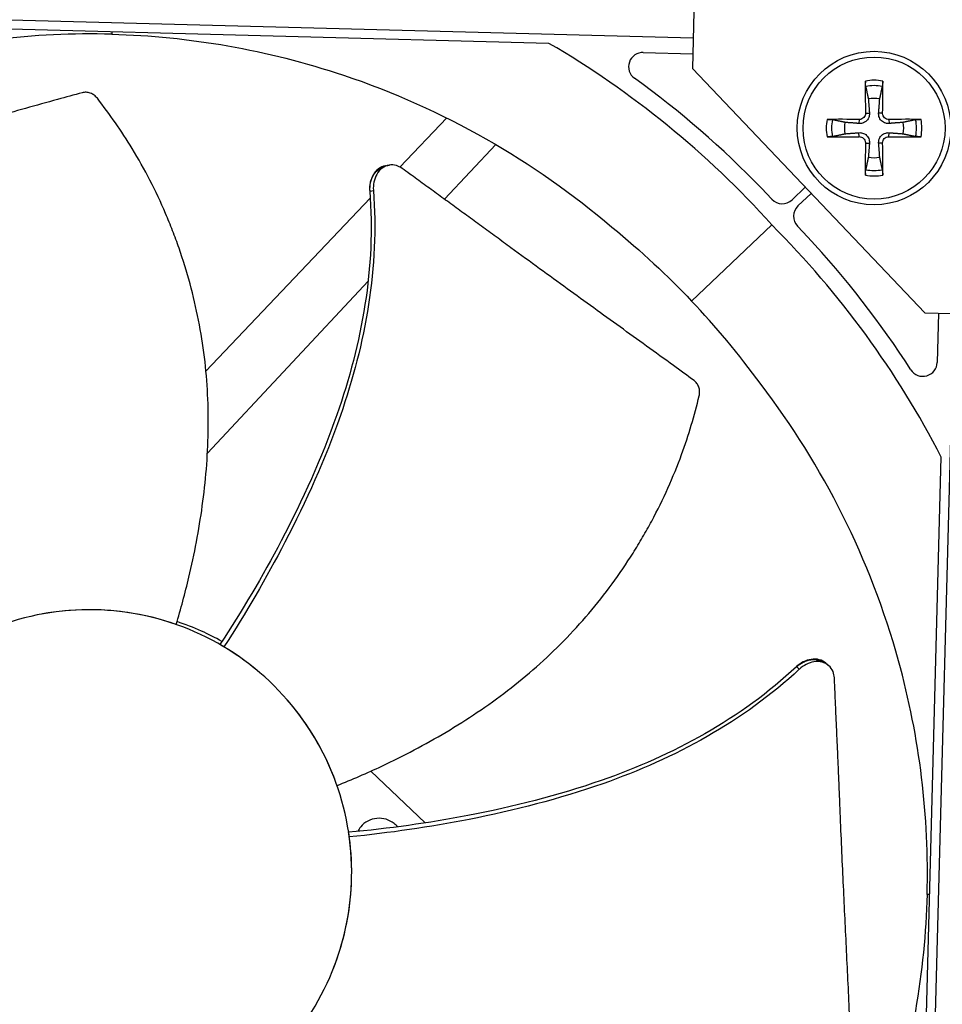
# Model space of a CAD drawing. Units: inches. Extents: x -76 to 34, y -12 to 51.
# Drawn here: x -51 to -49, y -3 to -1 of the extents above; entities that cross this region are included whole.
import ezdxf

# ---------------------------------------------------------------- set-up
doc = ezdxf.new("R2010")
doc.units = ezdxf.units.IN
doc.header["$MEASUREMENT"] = 0
for name, color, linetype in [('Fan', 84, 'Continuous'), ('Visible (ANSI)', 7, 'Continuous'), ('Visible Narrow (ANSI)', 7, 'Continuous')]:
    doc.layers.add(name, color=color, linetype=linetype)

msp = doc.modelspace()

# ---------------------------------------------------------------- linework, layer by layer
at = {"layer": 'Fan'}
for p, q in [((-49.95193, -0.78673), (-49.96714, -1.41154)), ((-49.96559, -1.3477), (-52.7226, -1.27436)), ((-50.26792, -1.35852), (-52.10129, -1.30975)), ((-51.1846, -1.33413), (-51.18474, -1.33924)), ((-50.06996, -1.37744), (-49.96638, -1.3802)), ((-49.96714, -1.41154), (-49.47946, -1.92357)), ((-49.60415, -1.50483), (-49.59581, -1.50456)), ((-49.56817, -1.50483), (-49.5765, -1.50456)), ((-50.48229, -1.51474), (-50.58031, -1.61782)), ((-49.61745, -1.51813), (-49.61772, -1.52647)), ((-49.55487, -1.51813), (-49.5546, -1.52647)), ((-49.61745, -1.55411), (-49.61772, -1.54578)), ((-49.55487, -1.55411), (-49.5546, -1.54578)), ((-49.60415, -1.56741), (-49.59581, -1.56768)), ((-49.56817, -1.56741), (-49.5765, -1.56768)), ((-50.48686, -1.68532), (-50.37951, -1.57036)), ((-50.61023, -1.61506), (-50.60579, -1.61434)), ((-50.60579, -1.61434), (-50.60248, -1.6138)), ((-50.64367, -1.66818), (-50.64305, -1.66807)), ((-50.64305, -1.66807), (-50.63595, -1.66677)), ((-49.80038, -1.68523), (-49.82207, -1.66236)), ((-49.73034, -1.66016), (-49.75797, -1.68636)), ((-50.64257, -1.68328), (-50.98702, -2.04549)), ((-50.63527, -1.67561), (-50.63528, -1.67562)), ((-49.74563, -1.69938), (-49.71797, -1.67315)), ((-49.80053, -1.73908), (-49.96879, -1.89862)), ((-49.72507, -1.76466), (-49.74676, -1.74179)), ((-50.98393, -2.21764), (-50.647, -1.85682)), ((-50.63854, -1.84776), (-50.63853, -1.84775)), ((-49.49191, -4.68531), (-49.41849, -1.92505)), ((-49.47946, -1.92357), (-48.85464, -1.93878)), ((-49.45099, -1.92426), (-49.45373, -2.02734)), ((-49.49412, -4.0594), (-49.44536, -2.22603)), ((-49.6864, -2.6583), (-49.68306, -2.66131)), ((-49.68306, -2.66131), (-49.68058, -2.66356)), ((-49.74878, -2.66527), (-49.74831, -2.66569)), ((-49.74831, -2.66569), (-49.74286, -2.67043)), ((-50.52761, -2.99286), (-50.64166, -2.8844)), ((-50.57637, -3.00904), (-50.57639, -3.00902)), ((-50.5196, -3.00048), (-50.51961, -3.00046)), ((-49.46974, -3.14272), (-49.47484, -3.14258))]:
    msp.add_line(p, q, dxfattribs=at)
for radius in [0.161, 0.14893]:
    msp.add_circle((-49.58616, -1.53612), radius, dxfattribs=at)
for centre, radius, start, end in [((-50.07075, -1.40743), 0.03, 88.47638, 234.18042), ((-49.58616, -1.53612), 0.10025, 79.55746, 100.44254), ((-49.58616, -1.53612), 0.08899, 78.65861, 101.34139), ((-49.58616, -1.53612), 0.06214, 78.91297, 101.08703), ((-49.58616, -1.53612), 0.10025, 169.55746, 190.44254), ((-49.58616, -1.53612), 0.08899, 168.65861, 191.34139), ((-49.58616, -1.53612), 0.06214, 168.91297, 191.08703), ((-49.58616, -1.53612), 0.06214, 348.91297, 11.08703), ((-49.58616, -1.53612), 0.08899, 348.65861, 11.34139), ((-49.58616, -1.53612), 0.10025, 349.55746, 10.44254), ((-49.58616, -1.53612), 0.06214, 258.91297, 281.08703), ((-49.58616, -1.53612), 0.08899, 258.65861, 281.34139), ((-49.58616, -1.53612), 0.10025, 259.55746, 280.44254), ((-49.77861, -1.66459), 0.03, 223.4825, 313.47638), ((-49.72498, -1.72115), 0.03, 133.47638, 223.47025), ((-49.48372, -2.02654), 0.03, 212.77233, 358.47638)]:
    msp.add_arc(centre, radius, start, end, dxfattribs=at)
for centre, major_axis, ratio, start_param, end_param in [((-51.25851, -3.11987), (0.4837, 1.96637), 0.9722402, 5.6989217, 6.0047152), ((-50.72132, -2.4013), (-1.17026, 0.96582), 0.7611136, 4.5647544, 4.7974567), ((-49.58512, -1.53609), (0.00666, -0.20919), 0.0871557, 4.219033, 4.5596247), ((-49.5872, -1.53609), (0.00666, 0.20919), 0.0871557, 4.8651532, 5.205745), ((-49.58619, -1.53716), (-0.20919, 0.00666), 0.0871557, 4.8651532, 5.205745), ((-49.58613, -1.53716), (-0.20919, -0.00666), 0.0871557, 4.219033, 4.5596247), ((-49.58619, -1.53508), (0.20919, 0.00666), 0.0871557, 4.219033, 4.5596247), ((-49.58512, -1.53615), (-0.00666, -0.20919), 0.0871557, 4.8651532, 5.205745), ((-49.5872, -1.53615), (-0.00666, 0.20919), 0.0871557, 4.219033, 4.5596247), ((-49.58613, -1.53508), (0.20919, -0.00666), 0.0871557, 4.8651532, 5.205745), ((-51.25688, -3.12159), (-1.98931, -0.37849), 0.9722402, 3.4200627, 3.7258562), ((-50.51077, -2.62336), (-0.90224, 1.21995), 0.7611136, 4.6273212, 4.8600235), ((-51.90721, -4.22377), (0.95813, 1.59994), 0.5428205, 0.0002156, 0.0099725), ((-52.55235, -3.27277), (1.86603, 0.24994), 0.5428381, 0.0007142, 0.0103789)]:
    msp.add_ellipse(centre, major_axis=major_axis, ratio=ratio, start_param=start_param, end_param=end_param, dxfattribs=at)
for points, knots in [([(-51.18474, -1.33924), (-51.34667, -1.33497), (-51.51232, -1.35444), (-51.67466, -1.39929), (-51.88683, -1.45791), (-52.08376, -1.55749), (-52.25342, -1.68731)], [-2.7936965, -2.7936965, -2.7936965, -2.7936965, -2.0638845, -2.0638845, -2.0638845, -1.1100546, -1.1100546, -1.1100546, -1.1100546]), ([(-51.18474, -1.33924), (-51.02281, -1.34359), (-50.85843, -1.37184), (-50.6987, -1.42525), (-50.48995, -1.49507), (-50.29859, -1.60497), (-50.13608, -1.74363)], [-2.7936965, -2.7936965, -2.7936965, -2.7936965, -2.0638845, -2.0638845, -2.0638845, -1.1100546, -1.1100546, -1.1100546, -1.1100546]), ([(-49.60366, -1.44887), (-49.60374, -1.44848), (-49.60382, -1.44794), (-49.60398, -1.44665), (-49.60407, -1.44564), (-49.6042, -1.44375), (-49.60426, -1.44255), (-49.60432, -1.44049), (-49.60434, -1.43928), (-49.60434, -1.43807), (-49.60433, -1.4378), (-49.60433, -1.43753)], [0.071286723, 0.071286723, 0.071286723, 0.071286723, 0.077552899, 0.077552899, 0.085291702, 0.085291702, 0.093119315, 0.093119315, 0.100952605, 0.100952605, 0.10310944, 0.10310944, 0.10310944, 0.10310944]), ([(-49.56799, -1.43753), (-49.56798, -1.4378), (-49.56798, -1.43807), (-49.56798, -1.43928), (-49.56799, -1.44049), (-49.56806, -1.44255), (-49.56812, -1.44375), (-49.56825, -1.44564), (-49.56834, -1.44665), (-49.56849, -1.44794), (-49.56858, -1.44848), (-49.56866, -1.44887)], [0.021217555, 0.021217555, 0.021217555, 0.021217555, 0.02337439, 0.02337439, 0.03120768, 0.03120768, 0.039035293, 0.039035293, 0.046774096, 0.046774096, 0.053040273, 0.053040273, 0.053040273, 0.053040273]), ([(-51.24638, -1.46194), (-51.26386, -1.46675), (-51.28107, -1.47149), (-51.29805, -1.47619), (-51.32087, -1.4825), (-51.34327, -1.48873), (-51.3654, -1.49489), (-51.38753, -1.50106), (-51.40939, -1.50718), (-51.4312, -1.51328), (-51.453, -1.51938), (-51.47475, -1.52547), (-51.49667, -1.53159), (-51.51858, -1.53771), (-51.54066, -1.54386), (-51.56313, -1.5501), (-51.58559, -1.55633), (-51.60844, -1.56264), (-51.63179, -1.56906), (-51.65513, -1.57548), (-51.67898, -1.582), (-51.70354, -1.58868), (-51.71582, -1.59201), (-51.72827, -1.59539), (-51.74072, -1.59876), (-51.75316, -1.60214), (-51.76558, -1.60551), (-51.77776, -1.60884), (-51.78993, -1.61217), (-51.80186, -1.61546), (-51.81378, -1.61874), (-51.8257, -1.62203), (-51.8376, -1.62531), (-51.8495, -1.62859), (-51.86141, -1.63187), (-51.87333, -1.63516), (-51.88524, -1.63844), (-51.89716, -1.64173), (-51.90908, -1.64502), (-51.921, -1.6483), (-51.93291, -1.65159), (-51.94483, -1.65487), (-51.95674, -1.65816), (-51.96315, -1.65993), (-51.96956, -1.66169), (-51.97597, -1.66346)], [-0.91723667, -0.91723667, -0.91723667, -0.91723667, -0.85914706, -0.85914706, -0.85914706, -0.78104279, -0.78104279, -0.78104279, -0.70293851, -0.70293851, -0.70293851, -0.62483423, -0.62483423, -0.62483423, -0.54672995, -0.54672995, -0.54672995, -0.46862568, -0.46862568, -0.46862568, -0.3905214, -0.3905214, -0.3905214, -0.35146926, -0.35146926, -0.35146926, -0.31241712, -0.31241712, -0.31241712, -0.27336498, -0.27336498, -0.27336498, -0.23431284, -0.23431284, -0.23431284, -0.19526071, -0.19526071, -0.19526071, -0.15620857, -0.15620857, -0.15620857, -0.11715643, -0.11715643, -0.11715643, -0.09615487, -0.09615487, -0.09615487, -0.09615487]), ([(-51.21479, -1.47374), (-51.21667, -1.47134), (-51.21887, -1.4692), (-51.22385, -1.46548), (-51.22664, -1.46396), (-51.23242, -1.46183), (-51.23537, -1.46122), (-51.24109, -1.46094), (-51.24381, -1.46124), (-51.24638, -1.46194)], [-0.095613755, -0.095613755, -0.095613755, -0.095613755, -0.072336558, -0.072336558, -0.04779483, -0.04779483, -0.023372061, -0.023372061, 0, 0, 0, 0]), ([(-51.04952, -2.57678), (-51.0398, -2.54429), (-51.01784, -2.46343), (-50.99212, -2.329), (-50.97879, -2.17334), (-50.98505, -2.04235), (-51.00164, -1.93872), (-51.01959, -1.86216), (-51.03887, -1.7998), (-51.05677, -1.7511), (-51.08597, -1.6793), (-51.13567, -1.58332), (-51.18872, -1.50699), (-51.21479, -1.47374)], [-1.4531655, -1.4531655, -1.4531655, -1.4531655, -1.3231165, -1.1340998, -0.9450832, -0.7560665, -0.6615582, -0.5670499, -0.4725416, -0.4252874, -0.3780333, -0.1890166, -0.0274572, -0.0274572, -0.0274572, -0.0274572]), ([(-49.59581, -1.50456), (-49.59563, -1.50697), (-49.59588, -1.50948), (-49.59692, -1.51324), (-49.59757, -1.51487), (-49.59933, -1.51796), (-49.60045, -1.51941), (-49.60287, -1.52183), (-49.60432, -1.52295), (-49.60741, -1.52471), (-49.60904, -1.52536), (-49.6128, -1.5264), (-49.61531, -1.52665), (-49.61772, -1.52647)], [0.234363821, 0.234363821, 0.234363821, 0.234363821, 0.253530826, 0.253530826, 0.266545561, 0.266545561, 0.279560296, 0.279560296, 0.29257503, 0.29257503, 0.305589765, 0.305589765, 0.32475677, 0.32475677, 0.32475677, 0.32475677]), ([(-49.60415, -1.50483), (-49.60412, -1.50643), (-49.6044, -1.50816), (-49.60563, -1.51136), (-49.60658, -1.51284), (-49.6088, -1.51519), (-49.61021, -1.51623), (-49.61333, -1.51766), (-49.61503, -1.51805), (-49.6169, -1.51813), (-49.61717, -1.51814), (-49.61745, -1.51813)], [0, 0, 0, 0, 0.012351042, 0.012351042, 0.024702084, 0.024702084, 0.037028418, 0.037028418, 0.049354751, 0.049354751, 0.05144155, 0.05144155, 0.05144155, 0.05144155]), ([(-49.5546, -1.52647), (-49.557, -1.52665), (-49.55952, -1.5264), (-49.56327, -1.52536), (-49.56491, -1.52471), (-49.568, -1.52295), (-49.56945, -1.52183), (-49.57187, -1.51941), (-49.57299, -1.51796), (-49.57475, -1.51487), (-49.5754, -1.51324), (-49.57644, -1.50948), (-49.57669, -1.50697), (-49.5765, -1.50456)], [0.234363821, 0.234363821, 0.234363821, 0.234363821, 0.253530826, 0.253530826, 0.266545561, 0.266545561, 0.279560296, 0.279560296, 0.29257503, 0.29257503, 0.305589765, 0.305589765, 0.32475677, 0.32475677, 0.32475677, 0.32475677]), ([(-49.55487, -1.51813), (-49.55647, -1.51816), (-49.55819, -1.51788), (-49.56139, -1.51665), (-49.56287, -1.5157), (-49.56523, -1.51348), (-49.56627, -1.51207), (-49.5677, -1.50895), (-49.56809, -1.50725), (-49.56817, -1.50538), (-49.56817, -1.50511), (-49.56817, -1.50483)], [0, 0, 0, 0, 0.012351042, 0.012351042, 0.024702084, 0.024702084, 0.037028418, 0.037028418, 0.049354751, 0.049354751, 0.05144155, 0.05144155, 0.05144155, 0.05144155]), ([(-49.68475, -1.51795), (-49.68448, -1.51795), (-49.68421, -1.51794), (-49.683, -1.51794), (-49.68179, -1.51796), (-49.67973, -1.51802), (-49.67853, -1.51808), (-49.67664, -1.51821), (-49.67563, -1.5183), (-49.67434, -1.51846), (-49.6738, -1.51854), (-49.67341, -1.51862)], [0.021217555, 0.021217555, 0.021217555, 0.021217555, 0.02337439, 0.02337439, 0.03120768, 0.03120768, 0.039035293, 0.039035293, 0.046774096, 0.046774096, 0.053040273, 0.053040273, 0.053040273, 0.053040273]), ([(-49.49891, -1.51862), (-49.49852, -1.51854), (-49.49797, -1.51846), (-49.49668, -1.5183), (-49.49567, -1.51821), (-49.49379, -1.51808), (-49.49258, -1.51802), (-49.49053, -1.51796), (-49.48932, -1.51794), (-49.4881, -1.51794), (-49.48784, -1.51795), (-49.48757, -1.51795)], [0.071286723, 0.071286723, 0.071286723, 0.071286723, 0.077552899, 0.077552899, 0.085291702, 0.085291702, 0.093119315, 0.093119315, 0.100952605, 0.100952605, 0.10310944, 0.10310944, 0.10310944, 0.10310944]), ([(-49.61772, -1.54578), (-49.61531, -1.54559), (-49.6128, -1.54584), (-49.60904, -1.54688), (-49.60741, -1.54753), (-49.60432, -1.54929), (-49.60287, -1.55041), (-49.60045, -1.55283), (-49.59933, -1.55428), (-49.59757, -1.55737), (-49.59692, -1.55901), (-49.59588, -1.56276), (-49.59563, -1.56527), (-49.59581, -1.56768)], [0.234363821, 0.234363821, 0.234363821, 0.234363821, 0.253530826, 0.253530826, 0.266545561, 0.266545561, 0.279560296, 0.279560296, 0.29257503, 0.29257503, 0.305589765, 0.305589765, 0.32475677, 0.32475677, 0.32475677, 0.32475677]), ([(-49.5765, -1.56768), (-49.57669, -1.56527), (-49.57644, -1.56276), (-49.5754, -1.55901), (-49.57475, -1.55737), (-49.57299, -1.55428), (-49.57187, -1.55283), (-49.56945, -1.55041), (-49.568, -1.54929), (-49.56491, -1.54753), (-49.56327, -1.54688), (-49.55952, -1.54584), (-49.557, -1.54559), (-49.5546, -1.54578)], [0.234363821, 0.234363821, 0.234363821, 0.234363821, 0.253530826, 0.253530826, 0.266545561, 0.266545561, 0.279560296, 0.279560296, 0.29257503, 0.29257503, 0.305589765, 0.305589765, 0.32475677, 0.32475677, 0.32475677, 0.32475677]), ([(-49.67341, -1.55362), (-49.6738, -1.5537), (-49.67434, -1.55379), (-49.67563, -1.55394), (-49.67664, -1.55403), (-49.67853, -1.55416), (-49.67973, -1.55422), (-49.68179, -1.55428), (-49.683, -1.5543), (-49.68421, -1.5543), (-49.68448, -1.5543), (-49.68475, -1.55429)], [0.071286723, 0.071286723, 0.071286723, 0.071286723, 0.077552899, 0.077552899, 0.085291702, 0.085291702, 0.093119315, 0.093119315, 0.100952605, 0.100952605, 0.10310944, 0.10310944, 0.10310944, 0.10310944]), ([(-49.61745, -1.55411), (-49.61585, -1.55408), (-49.61412, -1.55436), (-49.61092, -1.55559), (-49.60944, -1.55654), (-49.60708, -1.55876), (-49.60605, -1.56018), (-49.60462, -1.56329), (-49.60423, -1.56499), (-49.60415, -1.56686), (-49.60414, -1.56714), (-49.60415, -1.56741)], [0, 0, 0, 0, 0.012351042, 0.012351042, 0.024702084, 0.024702084, 0.037028418, 0.037028418, 0.049354751, 0.049354751, 0.05144155, 0.05144155, 0.05144155, 0.05144155]), ([(-49.56817, -1.56741), (-49.5682, -1.56581), (-49.56792, -1.56409), (-49.56669, -1.56088), (-49.56574, -1.55941), (-49.56352, -1.55705), (-49.5621, -1.55601), (-49.55899, -1.55458), (-49.55729, -1.55419), (-49.55542, -1.55411), (-49.55514, -1.55411), (-49.55487, -1.55411)], [0, 0, 0, 0, 0.012351042, 0.012351042, 0.024702084, 0.024702084, 0.037028418, 0.037028418, 0.049354751, 0.049354751, 0.05144155, 0.05144155, 0.05144155, 0.05144155]), ([(-49.48757, -1.55429), (-49.48784, -1.5543), (-49.4881, -1.5543), (-49.48932, -1.5543), (-49.49053, -1.55428), (-49.49258, -1.55422), (-49.49379, -1.55416), (-49.49567, -1.55403), (-49.49668, -1.55394), (-49.49797, -1.55379), (-49.49852, -1.5537), (-49.49891, -1.55362)], [0.021217555, 0.021217555, 0.021217555, 0.021217555, 0.02337439, 0.02337439, 0.03120768, 0.03120768, 0.039035293, 0.039035293, 0.046774096, 0.046774096, 0.053040273, 0.053040273, 0.053040273, 0.053040273]), ([(-50.61023, -1.61506), (-50.61047, -1.6151), (-50.61071, -1.61514), (-50.61608, -1.61615), (-50.62098, -1.61833), (-50.62974, -1.62496), (-50.63355, -1.62933), (-50.63936, -1.6394), (-50.64142, -1.64488), (-50.64378, -1.65632), (-50.64414, -1.66212), (-50.64368, -1.66799), (-50.64368, -1.66809), (-50.64368, -1.66819)], [0.08855678, 0.08855678, 0.08855678, 0.08855678, 0.09096137, 0.09096137, 0.14165474, 0.14165474, 0.19198398, 0.19198398, 0.23861806, 0.23861806, 0.28280997, 0.28280997, 0.28354557, 0.28354557, 0.28354557, 0.28354557]), ([(-50.57576, -1.6207), (-50.57953, -1.61796), (-50.58359, -1.61595), (-50.59285, -1.61326), (-50.59805, -1.61298), (-50.60823, -1.61484), (-50.61313, -1.61701), (-50.62192, -1.6236), (-50.62573, -1.62796), (-50.63156, -1.63801), (-50.63364, -1.64349), (-50.63602, -1.65492), (-50.63639, -1.66072), (-50.63595, -1.66659), (-50.63594, -1.66668), (-50.63594, -1.66677)], [-0.28327352, -0.28327352, -0.28327352, -0.28327352, -0.24230585, -0.24230585, -0.19243293, -0.19243293, -0.14176195, -0.14176195, -0.09145236, -0.09145236, -0.04483987, -0.04483987, -0.00068739, -0.00068739, 0, 0, 0, 0]), ([(-49.96332, -2.06546), (-49.97797, -2.05479), (-49.99242, -2.04429), (-50.00667, -2.03395), (-50.02584, -2.02004), (-50.04467, -2.00641), (-50.06329, -1.99296), (-50.08191, -1.9795), (-50.10032, -1.96622), (-50.11868, -1.95297), (-50.13705, -1.93973), (-50.15537, -1.92652), (-50.17382, -1.9132), (-50.19227, -1.89989), (-50.21085, -1.88646), (-50.22973, -1.87279), (-50.24861, -1.85911), (-50.26779, -1.84518), (-50.28736, -1.83093), (-50.30694, -1.81668), (-50.3269, -1.8021), (-50.34743, -1.78706), (-50.3577, -1.77954), (-50.36811, -1.77191), (-50.3785, -1.76428), (-50.3889, -1.75666), (-50.39928, -1.74905), (-50.40948, -1.74161), (-50.41967, -1.73417), (-50.42968, -1.72689), (-50.43968, -1.71962), (-50.44967, -1.71235), (-50.45966, -1.70509), (-50.46965, -1.69783), (-50.47964, -1.69056), (-50.48964, -1.6833), (-50.49964, -1.67603), (-50.50964, -1.66876), (-50.51964, -1.66149), (-50.52964, -1.65422), (-50.53964, -1.64695), (-50.54963, -1.63969), (-50.55963, -1.63242), (-50.56501, -1.62851), (-50.57039, -1.6246), (-50.57576, -1.6207)], [-0.91723667, -0.91723667, -0.91723667, -0.91723667, -0.85914706, -0.85914706, -0.85914706, -0.78104279, -0.78104279, -0.78104279, -0.70293851, -0.70293851, -0.70293851, -0.62483423, -0.62483423, -0.62483423, -0.54672995, -0.54672995, -0.54672995, -0.46862568, -0.46862568, -0.46862568, -0.3905214, -0.3905214, -0.3905214, -0.35146926, -0.35146926, -0.35146926, -0.31241712, -0.31241712, -0.31241712, -0.27336498, -0.27336498, -0.27336498, -0.23431284, -0.23431284, -0.23431284, -0.19526071, -0.19526071, -0.19526071, -0.15620857, -0.15620857, -0.15620857, -0.11715643, -0.11715643, -0.11715643, -0.09615487, -0.09615487, -0.09615487, -0.09615487]), ([(-49.60433, -1.63471), (-49.60433, -1.63444), (-49.60434, -1.63418), (-49.60434, -1.63296), (-49.60432, -1.63175), (-49.60426, -1.6297), (-49.6042, -1.62849), (-49.60407, -1.62661), (-49.60398, -1.62559), (-49.60382, -1.6243), (-49.60374, -1.62376), (-49.60366, -1.62337)], [0.021217555, 0.021217555, 0.021217555, 0.021217555, 0.02337439, 0.02337439, 0.03120768, 0.03120768, 0.039035293, 0.039035293, 0.046774096, 0.046774096, 0.053040273, 0.053040273, 0.053040273, 0.053040273]), ([(-49.56866, -1.62337), (-49.56858, -1.62376), (-49.56849, -1.6243), (-49.56834, -1.62559), (-49.56825, -1.62661), (-49.56812, -1.62849), (-49.56806, -1.6297), (-49.56799, -1.63175), (-49.56798, -1.63296), (-49.56798, -1.63418), (-49.56798, -1.63444), (-49.56799, -1.63471)], [0.071286723, 0.071286723, 0.071286723, 0.071286723, 0.077552899, 0.077552899, 0.085291702, 0.085291702, 0.093119315, 0.093119315, 0.100952605, 0.100952605, 0.10310944, 0.10310944, 0.10310944, 0.10310944]), ([(-50.64368, -1.66819), (-50.63071, -1.82666), (-50.66005, -1.98746), (-50.74436, -2.22798), (-50.78448, -2.31608), (-50.86834, -2.47592), (-50.91145, -2.54841), (-50.9578, -2.61872)], [0.1009732, 0.1009732, 0.1009732, 0.1009732, 0.5799098, 0.5799098, 0.8698647, 0.8698647, 1.1232668, 1.1232668, 1.1232668, 1.1232668]), ([(-50.63594, -1.66677), (-50.62325, -1.82623), (-50.6526, -1.98789), (-50.73684, -2.22993), (-50.77689, -2.31853), (-50.8604, -2.47955), (-50.90328, -2.55267), (-50.94927, -2.62371)], [0.1003886, 0.1003886, 0.1003886, 0.1003886, 0.5799098, 0.5799098, 0.8698647, 0.8698647, 1.123449, 1.123449, 1.123449, 1.123449]), ([(-49.95285, -2.09752), (-49.95215, -2.09455), (-49.95184, -2.0915), (-49.95204, -2.08528), (-49.95259, -2.08216), (-49.95452, -2.07631), (-49.95589, -2.07362), (-49.95924, -2.06898), (-49.96117, -2.06703), (-49.96332, -2.06546)], [-0.095613755, -0.095613755, -0.095613755, -0.095613755, -0.072336558, -0.072336558, -0.04779483, -0.04779483, -0.023372061, -0.023372061, 0, 0, 0, 0]), ([(-49.47484, -3.14258), (-49.47058, -2.98065), (-49.49005, -2.815), (-49.5349, -2.65266), (-49.59352, -2.44049), (-49.6931, -2.24356), (-49.82292, -2.0739)], [-2.7936965, -2.7936965, -2.7936965, -2.7936965, -2.0638845, -2.0638845, -2.0638845, -1.1100546, -1.1100546, -1.1100546, -1.1100546]), ([(-50.71217, -2.91446), (-50.68072, -2.9018), (-50.60381, -2.86856), (-50.48268, -2.80485), (-50.35267, -2.71822), (-50.25416, -2.63166), (-50.18348, -2.55407), (-50.13482, -2.49231), (-50.09809, -2.43835), (-50.07117, -2.394), (-50.03324, -2.3264), (-49.98919, -2.2277), (-49.96259, -2.13864), (-49.95285, -2.09752)], [-1.4531324, -1.4531324, -1.4531324, -1.4531324, -1.3231165, -1.1340998, -0.9450832, -0.7560665, -0.6615582, -0.5670499, -0.4725416, -0.4252874, -0.3780333, -0.1890166, -0.0274572, -0.0274572, -0.0274572, -0.0274572]), ([(-50.70581, -2.93386), (-50.72696, -2.86504), (-50.76191, -2.80053), (-50.8078, -2.74504), (-50.85369, -2.68954), (-50.91066, -2.6433), (-50.9743, -2.60962), (-51.03795, -2.57593), (-51.10826, -2.55495), (-51.17995, -2.54821), (-51.25165, -2.54146), (-51.32463, -2.54898), (-51.39345, -2.57017), (-51.46228, -2.59136), (-51.5268, -2.62629), (-51.58228, -2.67218), (-51.63777, -2.71807), (-51.684, -2.77507), (-51.7177, -2.83869), (-51.75141, -2.90232), (-51.77231, -2.97267), (-51.77909, -3.04435), (-51.78247, -3.08019), (-51.78228, -3.11636), (-51.77859, -3.15217), (-51.7749, -3.18798), (-51.76771, -3.22343), (-51.75711, -3.25783)], [-1.7279776, -1.7279776, -1.7279776, -1.7279776, -1.5119922, -1.5119922, -1.5119922, -1.2959933, -1.2959933, -1.2959933, -1.0799934, -1.0799934, -1.0799934, -0.8639995, -0.8639995, -0.8639995, -0.6480027, -0.6480027, -0.6480027, -0.4320029, -0.4320029, -0.4320029, -0.2160014, -0.2160014, -0.2160014, -0.1080006, -0.1080006, -0.1080006, 0, 0, 0, 0]), ([(-51.04952, -2.57678), (-51.10691, -2.55668), (-51.1698, -2.5453), (-51.26736, -2.54608), (-51.2988, -2.54905), (-51.3296, -2.55462)], [-1.4630447, -1.4630447, -1.4630447, -1.4630447, -0.7283255, -0.7283255, -0.373983, -0.373983, -0.373983, -0.373983]), ([(-50.95352, -2.61221), (-50.96751, -2.60443), (-50.98186, -2.59725), (-51.01326, -2.58323), (-51.03038, -2.57659), (-51.04775, -2.57081)], [2.08719866, 2.08719866, 2.08719866, 2.08719866, 2.15168434, 2.15168434, 2.22545749, 2.22545749, 2.22545749, 2.22545749]), ([(-49.6864, -2.6583), (-49.68658, -2.65813), (-49.68676, -2.65797), (-49.6909, -2.6544), (-49.69566, -2.65193), (-49.7063, -2.64921), (-49.71209, -2.64896), (-49.72359, -2.6507), (-49.72916, -2.65251), (-49.73957, -2.65779), (-49.74433, -2.66113), (-49.74864, -2.66514), (-49.74871, -2.66521), (-49.74879, -2.66527)], [0.08855678, 0.08855678, 0.08855678, 0.08855678, 0.09096137, 0.09096137, 0.14165474, 0.14165474, 0.19198398, 0.19198398, 0.23861806, 0.23861806, 0.28280997, 0.28280997, 0.28354557, 0.28354557, 0.28354557, 0.28354557]), ([(-49.66931, -2.68876), (-49.66952, -2.6841), (-49.67048, -2.67968), (-49.67415, -2.67076), (-49.67718, -2.66652), (-49.68498, -2.65972), (-49.68973, -2.65724), (-49.70036, -2.65448), (-49.70615, -2.65422), (-49.71764, -2.65592), (-49.72322, -2.65772), (-49.73364, -2.66299), (-49.7384, -2.66631), (-49.74272, -2.67031), (-49.74278, -2.67038), (-49.74286, -2.67043)], [-0.28327352, -0.28327352, -0.28327352, -0.28327352, -0.24230584, -0.24230584, -0.19243293, -0.19243293, -0.14176195, -0.14176195, -0.09145236, -0.09145236, -0.04483987, -0.04483987, -0.00068739, -0.00068739, 0, 0, 0, 0]), ([(-49.74879, -2.66527), (-49.8646, -2.77421), (-50.00861, -2.85153), (-50.24922, -2.93557), (-50.34312, -2.95914), (-50.52039, -2.99324), (-50.60395, -3.00472), (-50.68783, -3.01233)], [0.1009732, 0.1009732, 0.1009732, 0.1009732, 0.5799098, 0.5799098, 0.8698647, 0.8698647, 1.1233017, 1.1233017, 1.1233017, 1.1233017]), ([(-49.74286, -2.67043), (-49.85961, -2.77978), (-50.0043, -2.85763), (-50.24606, -2.94267), (-50.3403, -2.9666), (-50.51827, -3.00171), (-50.60218, -3.01377), (-50.68642, -3.02211)], [0.1003886, 0.1003886, 0.1003886, 0.1003886, 0.5799098, 0.5799098, 0.8698647, 0.8698647, 1.1234802, 1.1234802, 1.1234802, 1.1234802]), ([(-49.63519, -3.44489), (-49.63599, -3.42678), (-49.63678, -3.40894), (-49.63758, -3.39135), (-49.63866, -3.36769), (-49.63975, -3.34447), (-49.64084, -3.32153), (-49.64192, -3.29858), (-49.64302, -3.2759), (-49.64412, -3.25329), (-49.64521, -3.23067), (-49.64631, -3.20811), (-49.6474, -3.18538), (-49.64849, -3.16265), (-49.64958, -3.13976), (-49.65066, -3.11647), (-49.65174, -3.09318), (-49.65281, -3.0695), (-49.65387, -3.04531), (-49.65493, -3.02113), (-49.65598, -2.99643), (-49.65702, -2.971), (-49.65754, -2.95828), (-49.65806, -2.94539), (-49.65858, -2.93251), (-49.65911, -2.91963), (-49.65963, -2.90676), (-49.66017, -2.89415), (-49.66071, -2.88154), (-49.66126, -2.86918), (-49.66181, -2.85683), (-49.66236, -2.84448), (-49.66291, -2.83215), (-49.66346, -2.81981), (-49.66401, -2.80747), (-49.66456, -2.79512), (-49.66511, -2.78277), (-49.66566, -2.77042), (-49.66621, -2.75807), (-49.66677, -2.74572), (-49.66732, -2.73337), (-49.66787, -2.72102), (-49.66842, -2.70868), (-49.66872, -2.70204), (-49.66902, -2.6954), (-49.66931, -2.68876)], [-0.91723667, -0.91723667, -0.91723667, -0.91723667, -0.85914706, -0.85914706, -0.85914706, -0.78104279, -0.78104279, -0.78104279, -0.70293851, -0.70293851, -0.70293851, -0.62483423, -0.62483423, -0.62483423, -0.54672995, -0.54672995, -0.54672995, -0.46862568, -0.46862568, -0.46862568, -0.3905214, -0.3905214, -0.3905214, -0.35146926, -0.35146926, -0.35146926, -0.31241712, -0.31241712, -0.31241712, -0.27336498, -0.27336498, -0.27336498, -0.23431284, -0.23431284, -0.23431284, -0.19526071, -0.19526071, -0.19526071, -0.15620857, -0.15620857, -0.15620857, -0.11715643, -0.11715643, -0.11715643, -0.09615487, -0.09615487, -0.09615487, -0.09615487]), ([(-50.71699, -2.90122), (-50.73706, -2.84826), (-50.766, -2.79663), (-50.80859, -2.744), (-50.81327, -2.73845), (-50.81805, -2.73301)], [-1.38652832, -1.38652832, -1.38652832, -1.38652832, -0.72162393, -0.72162393, -0.64154073, -0.64154073, -0.64154073, -0.64154073]), ([(-51.75711, -3.25783), (-51.74651, -3.29223), (-51.73251, -3.32559), (-51.7154, -3.35726), (-51.69828, -3.38893), (-51.67805, -3.41891), (-51.65512, -3.44667), (-51.60924, -3.50217), (-51.55225, -3.54839), (-51.48862, -3.5821), (-51.42499, -3.61581), (-51.35466, -3.63669), (-51.28296, -3.64349), (-51.21127, -3.6503), (-51.13834, -3.64261), (-51.06942, -3.62159), (-50.93156, -3.57954), (-50.81216, -3.48073), (-50.74512, -3.35311), (-50.7116, -3.28931), (-50.6906, -3.21907), (-50.68382, -3.14737), (-50.67705, -3.07567), (-50.68465, -3.00269), (-50.70581, -2.93386)], [-3.4559822, -3.4559822, -3.4559822, -3.4559822, -3.3479827, -3.3479827, -3.3479827, -3.2399822, -3.2399822, -3.2399822, -3.0239844, -3.0239844, -3.0239844, -2.8079855, -2.8079855, -2.8079855, -2.591986, -2.591986, -2.591986, -2.1599812, -2.1599812, -2.1599812, -1.94399, -1.94399, -1.94399, -1.7279776, -1.7279776, -1.7279776, -1.7279776]), ([(-50.58498, -3.001), (-50.59083, -2.99555), (-50.59152, -2.99495), (-50.59743, -2.99017), (-50.60322, -2.9871), (-50.61574, -2.98328), (-50.62237, -2.9826), (-50.63554, -2.98387), (-50.64193, -2.9858), (-50.65341, -2.99194), (-50.65843, -2.99602), (-50.665, -3.00389), (-50.66712, -3.00711), (-50.66885, -3.01054)], [3.5738199, 3.5738199, 3.5738199, 3.5738199, 3.732522, 3.732522, 4.6756235, 4.6756235, 5.6323266, 5.6323266, 6.5942966, 6.5942966, 7.5276378, 7.5276378, 8.0876849, 8.0876849, 8.0876849, 8.0876849]), ([(-50.72033, -3.2992), (-50.70957, -3.272), (-50.7008, -3.24357), (-50.68014, -3.15002), (-50.67789, -3.08508), (-50.68642, -3.02211)], [-1.0551246, -1.0551246, -1.0551246, -1.0551246, -0.7238033, -0.7238033, -0.0000053, -0.0000053, -0.0000053, -0.0000053]), ([(-49.47484, -3.14258), (-49.47919, -3.30451), (-49.50744, -3.46889), (-49.56086, -3.62862), (-49.63068, -3.83737), (-49.74058, -4.02873), (-49.87924, -4.19124)], [-2.7936965, -2.7936965, -2.7936965, -2.7936965, -2.0638845, -2.0638845, -2.0638845, -1.1100546, -1.1100546, -1.1100546, -1.1100546])]:
    msp.add_open_spline(points, degree=3, knots=knots, dxfattribs=at)
for points, weights in [([(-49.60366, -1.44887), (-49.60039, -1.46434), (-49.59811, -1.47514)], [1.00365915768, 1.0179538839, 1]), ([(-49.57421, -1.47514), (-49.57193, -1.46434), (-49.56866, -1.44887)], [1, 1.01795398464, 1.00365917716]), ([(-49.59811, -1.47514), (-49.5966, -1.49439), (-49.59581, -1.50456)], [1, 1.38541457538, 1.73210935313]), ([(-49.5765, -1.50456), (-49.57572, -1.49439), (-49.57421, -1.47514)], [1.73210935317, 1.3854145754, 1]), ([(-49.64714, -1.52417), (-49.65794, -1.52189), (-49.67341, -1.51862)], [1, 1.0179539845, 1.00365917713]), ([(-49.61772, -1.52647), (-49.62789, -1.52568), (-49.64714, -1.52417)], [1.73210935317, 1.3854145754, 1]), ([(-49.52518, -1.52417), (-49.54443, -1.52568), (-49.5546, -1.52647)], [1, 1.38541457538, 1.73210935313]), ([(-49.49891, -1.51862), (-49.51437, -1.52189), (-49.52518, -1.52417)], [1.00365917717, 1.01795398471, 1]), ([(-49.67341, -1.55362), (-49.65794, -1.55035), (-49.64714, -1.54807)], [1.00365917108, 1.01795395321, 1]), ([(-49.64714, -1.54807), (-49.62789, -1.54656), (-49.61772, -1.54578)], [1, 1.38541457538, 1.73210935313]), ([(-49.5546, -1.54578), (-49.54443, -1.54656), (-49.52518, -1.54807)], [1.73210935317, 1.3854145754, 1]), ([(-49.52518, -1.54807), (-49.51437, -1.55035), (-49.49891, -1.55362)], [1, 1.0179539845, 1.00365917713]), ([(-49.59581, -1.56768), (-49.5966, -1.57785), (-49.59811, -1.5971)], [1.73210935317, 1.3854145754, 1]), ([(-49.57421, -1.5971), (-49.57572, -1.57785), (-49.5765, -1.56768)], [1, 1.38541457538, 1.73210935313]), ([(-49.59811, -1.5971), (-49.60039, -1.60791), (-49.60366, -1.62337)], [1, 1.01795398464, 1.00365917716]), ([(-49.56866, -1.62337), (-49.57193, -1.60791), (-49.57421, -1.5971)], [1.00365915768, 1.0179538839, 1]), ([(-50.64305, -1.66807), (-50.64811, -1.62125), (-50.60579, -1.61434)], [1, 0.634999015136, 0.761193152112]), ([(-49.74831, -2.66569), (-49.71485, -2.63253), (-49.68306, -2.66131)], [1, 0.634999015136, 0.761193152112])]:
    msp.add_rational_spline(points, weights, degree=2, dxfattribs=at)
for points in [[(-50.13608, -1.74363), (-50.0732, -1.79504), (-50.01939, -1.84526), (-49.96879, -1.89862)], [(-49.82292, -2.0739), (-49.87091, -2.00838), (-49.9182, -1.95198), (-49.96879, -1.89862)], [(-50.88213, -2.671), (-50.90344, -2.65348), (-50.92592, -2.63768), (-50.94927, -2.62371)]]:
    msp.add_open_spline(points, degree=3, dxfattribs=at)
at = {"layer": 'Visible (ANSI)'}
for radius, start, end in [(14.4478, 90.1, 90), (14.4078, 90.1, 90), (14.375, 189.616595, 189.516595), (14.35, 189.616595, 189.516595), (12.03757, 92.500765, 90), (11.9875, 90.1, 90), (11.9475, 90.1, 90)]:
    msp.add_arc((-44.63434, 3.15941), radius, start, end, dxfattribs=at)
at = {"layer": 'Visible Narrow (ANSI)'}
msp.add_circle((-44.63434, 3.15941), 12.22971, dxfattribs=at)
for radius, start, end in [(12.03013, 92.625616, 90), (11.99, 92.24275, 90), (11.83963, 204.614041, 242.338712)]:
    msp.add_arc((-44.63434, 3.15941), radius, start, end, dxfattribs=at)

doc.saveas('drawing.dxf')
